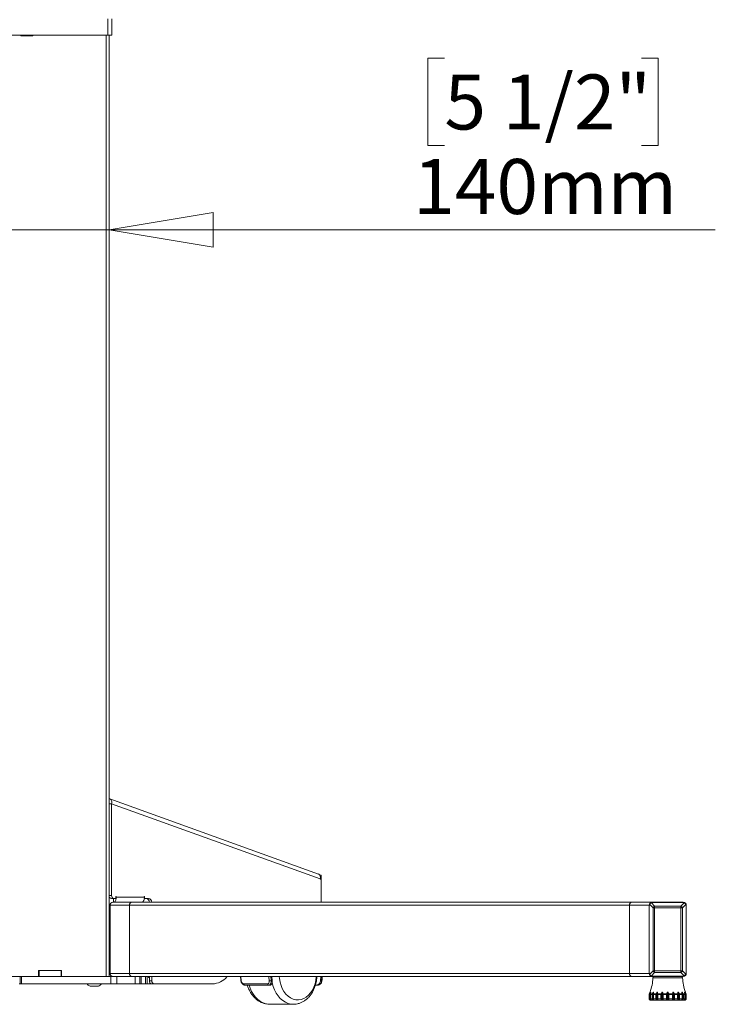
# Model space of a CAD drawing. Units: millimetres. Extents: x 5 to 292, y 5 to 205.
# Drawn here: x 78 to 101, y 141 to 174 of the extents above; entities that cross this region are included whole.
import ezdxf

# ---------------------------------------------------------------- set-up
doc = ezdxf.new("R2010")
doc.units = ezdxf.units.MM
doc.styles.add('SLDTEXTSTYLE0', font='TXT', dxfattribs={"width": 0.75})
doc.dimstyles.new('SLDDIMSTYLE1', dxfattribs={"dimtxt": 1.852083, "dimasz": 3.5, "dimexe": 0, "dimexo": 0.0625, "dimgap": 0.463021, "dimtad": 1, "dimdec": 0, "dimlfac": 20, "dimrnd": 1e-09, "dimzin": 12, "dimdsep": 46, "dimtxsty": 'SLDTEXTSTYLE0', "dimblk1": 'CLOSED', "dimblk2": 'CLOSED', "dimsah": 1, "dimcen": 0.09, "dimadec": 0, "dimazin": 3, "dimtfac": 1, "dimtmove": 0, "dimatfit": 0, "dimldrblk": 'CLOSED', "dimfxl": 0, "dimfrac": 2, "dimtolj": 1, "dimtzin": 12, "dimarcsym": 0})

# ---------------------------------------------------------------- blocks, each defined once
blk = doc.blocks.new('_CLOSED')
at = {"color": 0, "linetype": 'ByBlock', "lineweight": -2}
for p, q in [((-1, 0.166667), (0, 0)), ((-1, 0.166667), (-1, -0.166667)), ((0, 0), (-1, -0.166667)), ((0, 0), (-1, 0))]:
    blk.add_line(p, q, dxfattribs=at)
blk = doc.blocks.new('_D_6')
at = {"color": 7, "linetype": 'Continuous', "lineweight": 18}
for p, q in [((92.029, 172.467), (91.465, 172.467)), ((91.465, 172.467), (91.465, 169.525)), ((98.662, 172.467), (99.225, 172.467)), ((99.225, 172.467), (99.225, 169.525)), ((91.465, 169.525), (92.029, 169.525)), ((99.225, 169.525), (98.662, 169.525)), ((73.735, 166.68), (67.005, 166.68)), ((73.735, 166.68), (80.735, 166.68)), ((80.735, 166.68), (101.153, 166.68))]:
    blk.add_line(p, q, dxfattribs=at)
at = {"color": 7, "linetype": 'Continuous', "lineweight": 18, "xscale": 3.5, "yscale": 3.5}
blk.add_blockref('_CLOSED', (73.735, 166.68, -20.675), dxfattribs=at)
at = {"color": 7, "linetype": 'Continuous', "lineweight": 18, "xscale": 3.5, "yscale": 3.5, "rotation": 180.0000000000006}
blk.add_blockref('_CLOSED', (80.735, 166.68, -20.675), dxfattribs=at)
at = {"color": 7, "linetype": 'Continuous', "lineweight": 18, "char_height": 1.8521, "attachment_point": 1, "style": 'SLDTEXTSTYLE0'}
for s, insert in [('5 1/2"', (92.029, 171.912)), ('140mm', (90.977, 169.067))]:
    blk.add_mtext(s, dxfattribs=dict(at, insert=insert))

msp = doc.modelspace()

# ---------------------------------------------------------------- linework, layer by layer
at = {"color": 7, "linetype": 'Continuous', "lineweight": 18}
for p, q in [((80.689, 173.233), (80.689, 173.783)), ((80.83, 173.233), (80.83, 173.783)), ((73.781, 173.233), (80.689, 173.233)), ((77.76, 173.211), (77.76, 173.233)), ((78.171, 173.211), (77.76, 173.211)), ((78.16, 173.233), (78.16, 173.211)), ((78.171, 173.233), (78.171, 173.211)), ((80.689, 173.233), (80.83, 173.233)), ((80.735, 173.233), (80.735, 141.533)), ((80.735, 147.352), (80.819, 147.352)), ((87.786, 144.983), (80.761, 147.517)), ((87.844, 144.819), (80.819, 147.352)), ((80.819, 144.258), (80.819, 147.352)), ((87.833, 144.94), (87.878, 144.94)), ((87.878, 144.94), (87.851, 144.804)), ((87.878, 144.94), (87.878, 144.033)), ((87.842, 144.807), (87.844, 144.819)), ((87.851, 144.804), (87.842, 144.807)), ((80.735, 144.258), (80.819, 144.258)), ((80.893, 144.158), (80.81, 144.158)), ((81.495, 144.033), (80.865, 144.033)), ((80.886, 144.158), (80.886, 144.033)), ((80.893, 144.158), (80.961, 144.158)), ((80.961, 144.221), (80.97, 144.221)), ((80.961, 144.158), (80.961, 144.221)), ((80.961, 144.208), (80.97, 144.208)), ((80.97, 144.221), (80.97, 144.208)), ((80.97, 144.208), (81.92, 144.208)), ((81.495, 144.033), (98.337, 144.033)), ((81.92, 144.221), (81.929, 144.221)), ((81.92, 144.208), (81.92, 144.221)), ((81.92, 144.158), (81.929, 144.158)), ((81.929, 144.221), (81.929, 144.158)), ((81.929, 144.158), (82.063, 144.158)), ((99.025, 144.033), (98.337, 144.033)), ((99.055, 143.848), (98.944, 143.96)), ((98.999, 144.015), (99.11, 143.904)), ((99.025, 144.033), (100.075, 144.033)), ((99.055, 144.028), (100.045, 144.028)), ((99.99, 143.904), (100.101, 144.015)), ((100.157, 143.96), (100.045, 143.848)), ((80.765, 143.933), (80.765, 141.633)), ((81.424, 143.933), (80.765, 143.933)), ((81.424, 143.933), (81.424, 141.633)), ((81.424, 143.933), (98.266, 143.933)), ((98.925, 143.933), (98.266, 143.933)), ((98.266, 143.933), (98.266, 141.633)), ((98.925, 141.633), (98.925, 143.933)), ((98.93, 141.663), (98.93, 143.903)), ((99.055, 141.719), (99.055, 143.848)), ((99.055, 143.848), (99.11, 143.848)), ((99.11, 143.904), (99.99, 143.904)), ((99.11, 143.904), (99.11, 143.848)), ((99.99, 143.848), (99.11, 143.848)), ((99.11, 143.848), (99.11, 141.719)), ((99.99, 143.904), (99.99, 143.848)), ((99.99, 141.719), (99.99, 143.848)), ((99.99, 143.848), (100.045, 143.848)), ((100.045, 143.848), (100.045, 141.719)), ((100.17, 143.903), (100.17, 141.663)), ((100.175, 143.933), (100.175, 141.633)), ((79.136, 141.738), (78.355, 141.738)), ((78.355, 141.738), (78.355, 141.533)), ((78.355, 141.733), (78.37, 141.733)), ((78.37, 141.733), (78.37, 141.533)), ((78.37, 141.733), (78.382, 141.733)), ((78.382, 141.733), (78.382, 141.533)), ((78.382, 141.733), (79.122, 141.733)), ((79.115, 141.738), (79.115, 141.733)), ((79.122, 141.733), (79.122, 141.533)), ((79.136, 141.738), (79.136, 141.533)), ((81.424, 141.633), (80.765, 141.633)), ((81.424, 141.633), (98.266, 141.633)), ((98.925, 141.633), (98.266, 141.633)), ((98.944, 141.607), (99.055, 141.719)), ((99.11, 141.663), (98.999, 141.552)), ((99.055, 141.719), (99.11, 141.719)), ((99.11, 141.719), (99.99, 141.719)), ((99.11, 141.719), (99.11, 141.663)), ((99.99, 141.663), (99.11, 141.663)), ((99.99, 141.719), (100.045, 141.719)), ((99.99, 141.719), (99.99, 141.663)), ((100.101, 141.552), (99.99, 141.663)), ((100.045, 141.719), (100.157, 141.607)), ((76.115, 141.533), (78.355, 141.533)), ((77.735, 141.283), (77.71, 141.283)), ((77.735, 141.283), (77.735, 141.533)), ((77.788, 141.283), (77.735, 141.283)), ((77.788, 141.533), (77.788, 141.283)), ((77.788, 141.283), (80.795, 141.283)), ((78.355, 141.533), (79.136, 141.533)), ((78.382, 141.533), (79.122, 141.533)), ((79.136, 141.533), (80.641, 141.533)), ((79.136, 141.533), (79.136, 141.533)), ((80.641, 141.533), (80.663, 141.533)), ((80.663, 141.533), (80.795, 141.533)), ((80.795, 141.283), (80.795, 141.533)), ((80.795, 141.533), (80.865, 141.533)), ((80.99, 141.283), (80.795, 141.283)), ((81.495, 141.533), (80.866, 141.533)), ((80.99, 141.533), (80.99, 141.283)), ((81.615, 141.283), (80.99, 141.283)), ((81.495, 141.533), (98.337, 141.533)), ((81.615, 141.283), (81.615, 141.533)), ((81.765, 141.283), (81.615, 141.283)), ((81.765, 141.533), (81.765, 141.283)), ((81.819, 141.283), (81.765, 141.283)), ((81.819, 141.533), (81.819, 141.283)), ((81.962, 141.283), (81.819, 141.283)), ((81.962, 141.283), (81.962, 141.533)), ((82.015, 141.283), (81.962, 141.283)), ((82.015, 141.533), (82.015, 141.283)), ((82.105, 141.283), (82.015, 141.283)), ((82.091, 141.493), (82.06, 141.493)), ((82.06, 141.493), (82.06, 141.493)), ((82.091, 141.533), (82.091, 141.383)), ((82.091, 141.383), (82.175, 141.383)), ((82.166, 141.283), (82.105, 141.283)), ((82.249, 141.283), (82.166, 141.283)), ((82.175, 141.533), (82.175, 141.383)), ((84.22, 141.283), (82.249, 141.283)), ((84.698, 141.517), (84.712, 141.533)), ((85.172, 141.385), (85.172, 141.385)), ((86.192, 141.391), (86.226, 141.391)), ((86.214, 141.533), (86.226, 141.391)), ((87.854, 141.391), (87.866, 141.533)), ((87.854, 141.391), (87.888, 141.391)), ((99.025, 141.533), (98.337, 141.533)), ((100.075, 141.533), (99.025, 141.533)), ((100.045, 141.538), (99.055, 141.538)), ((80.197, 141.208), (80.098, 141.208)), ((80.197, 141.208), (80.373, 141.208)), ((85.268, 141.278), (86.072, 141.278)), ((86.107, 141.241), (85.304, 141.241)), ((86.153, 141.241), (86.107, 141.241)), ((87.684, 141.241), (87.726, 141.241)), ((87.772, 141.241), (87.726, 141.241)), ((98.93, 140.943), (98.948, 140.987)), ((98.972, 140.987), (98.95, 140.943)), ((98.971, 140.943), (98.982, 140.987)), ((99.052, 140.987), (99.028, 140.943)), ((99.052, 140.742), (99.052, 140.987)), ((99.069, 140.943), (99.073, 140.987)), ((99.182, 140.987), (99.157, 140.943)), ((99.182, 140.742), (99.182, 140.987)), ((99.214, 140.943), (99.21, 140.987)), ((99.21, 140.742), (99.21, 140.987)), ((99.347, 140.987), (99.325, 140.943)), ((99.347, 140.742), (99.347, 140.987)), ((99.392, 140.943), (99.381, 140.987)), ((99.381, 140.742), (99.381, 140.987)), ((99.533, 140.987), (99.515, 140.943)), ((99.533, 140.742), (99.533, 140.987)), ((99.568, 140.742), (99.568, 140.987)), ((99.585, 140.943), (99.568, 140.987)), ((99.72, 140.987), (99.708, 140.943)), ((99.72, 140.742), (99.72, 140.987)), ((99.775, 140.943), (99.753, 140.987)), ((99.753, 140.742), (99.753, 140.987)), ((99.89, 140.987), (99.886, 140.943)), ((99.89, 140.742), (99.89, 140.987)), ((99.943, 140.943), (99.919, 140.987)), ((99.919, 140.742), (99.919, 140.987)), ((100.027, 140.987), (100.031, 140.943)), ((100.072, 140.943), (100.048, 140.987)), ((100.048, 140.742), (100.048, 140.987)), ((100.118, 140.987), (100.129, 140.943)), ((100.151, 140.943), (100.129, 140.987)), ((100.153, 140.987), (100.17, 140.943)), ((98.945, 140.923), (98.926, 140.923)), ((98.926, 140.783), (98.926, 140.923)), ((98.926, 140.783), (98.945, 140.783)), ((98.93, 140.943), (98.95, 140.943)), ((98.945, 140.783), (98.945, 140.923)), ((99.023, 140.923), (98.969, 140.923)), ((98.969, 140.783), (98.969, 140.923)), ((98.969, 140.783), (99.023, 140.783)), ((98.971, 140.943), (99.028, 140.943)), ((99.55, 140.733), (98.975, 140.733)), ((99.023, 140.783), (99.023, 140.923)), ((99.152, 140.923), (99.068, 140.923)), ((99.068, 140.783), (99.068, 140.923)), ((99.068, 140.783), (99.152, 140.783)), ((99.069, 140.943), (99.157, 140.943)), ((99.152, 140.783), (99.152, 140.923)), ((99.214, 140.943), (99.325, 140.943)), ((99.321, 140.923), (99.215, 140.923)), ((99.215, 140.783), (99.215, 140.923)), ((99.215, 140.783), (99.321, 140.783)), ((99.321, 140.783), (99.321, 140.923)), ((99.392, 140.943), (99.515, 140.943)), ((99.511, 140.923), (99.394, 140.923)), ((99.394, 140.783), (99.394, 140.923)), ((99.394, 140.783), (99.511, 140.783)), ((99.511, 140.783), (99.511, 140.923)), ((100.125, 140.733), (99.55, 140.733)), ((99.585, 140.943), (99.708, 140.943)), ((99.589, 140.783), (99.589, 140.923)), ((99.706, 140.923), (99.589, 140.923)), ((99.589, 140.783), (99.706, 140.783)), ((99.706, 140.783), (99.706, 140.923)), ((99.775, 140.943), (99.886, 140.943)), ((99.78, 140.783), (99.78, 140.923)), ((99.885, 140.923), (99.78, 140.923)), ((99.78, 140.783), (99.885, 140.783)), ((99.885, 140.783), (99.885, 140.923)), ((99.943, 140.943), (100.031, 140.943)), ((99.948, 140.783), (99.948, 140.923)), ((100.032, 140.923), (99.948, 140.923)), ((99.948, 140.783), (100.032, 140.783)), ((100.027, 140.742), (100.027, 140.74)), ((100.032, 140.783), (100.032, 140.923)), ((100.072, 140.943), (100.129, 140.943)), ((100.078, 140.783), (100.078, 140.923)), ((100.131, 140.923), (100.078, 140.923)), ((100.078, 140.783), (100.131, 140.783)), ((100.131, 140.783), (100.131, 140.923)), ((100.151, 140.943), (100.17, 140.943)), ((100.155, 140.783), (100.155, 140.923)), ((100.174, 140.923), (100.155, 140.923)), ((100.155, 140.783), (100.174, 140.783)), ((100.174, 140.783), (100.174, 140.923)), ((86.14, 140.596), (86.936, 140.596))]:
    msp.add_line(p, q, dxfattribs=at)
at = {"color": 8, "linetype": 'Continuous', "lineweight": 18}
for p, q in [((80.641, 173.233), (80.641, 141.533)), ((82.06, 141.493), (82.06, 141.533)), ((82.105, 141.326), (82.105, 141.283)), ((86.181, 141.533), (86.192, 141.391)), ((87.888, 141.391), (87.899, 141.533)), ((100.051, 141.485), (99.049, 141.485)), ((98.972, 140.943), (98.972, 140.987)), ((100.129, 140.943), (100.129, 140.987)), ((98.972, 140.742), (98.972, 140.764)), ((100.129, 140.742), (100.129, 140.764))]:
    msp.add_line(p, q, dxfattribs=at)
at = {"color": 8, "linetype": 'Continuous', "lineweight": 18, "flags": 128}
for points in [[(85.173, 141.533), (85.173, 141.532), (85.185, 141.383)], [(86.122, 141.383), (86.11, 141.532), (86.11, 141.533)], [(86.932, 140.596), (86.862, 140.601), (86.766, 140.623), (86.672, 140.662), (86.583, 140.717), (86.501, 140.788), (86.426, 140.874), (86.36, 140.971), (86.305, 141.08), (86.26, 141.198), (86.228, 141.322), (86.222, 141.356)], [(86.467, 141.533), (86.472, 141.461), (86.492, 141.342), (86.525, 141.227), (86.569, 141.121), (86.625, 141.024), (86.69, 140.939), (86.764, 140.868), (86.845, 140.812), (86.931, 140.772), (87.021, 140.75), (87.112, 140.745), (87.202, 140.759), (87.29, 140.79), (87.374, 140.838), (87.451, 140.901), (87.521, 140.98), (87.582, 141.071), (87.632, 141.173), (87.671, 141.284), (87.697, 141.401), (87.71, 141.522), (87.711, 141.533)], [(85.452, 141.241), (85.485, 141.138), (85.535, 141.025), (85.596, 140.921), (85.667, 140.829), (85.745, 140.751), (85.831, 140.688), (85.923, 140.64), (86.018, 140.61), (86.116, 140.596), (86.14, 140.596)]]:
    msp.add_lwpolyline(points, dxfattribs=at)
at = {"color": 7, "linetype": 'Continuous', "lineweight": 18}
for centre, radius, start, end in [((87.71, 144.864), 0.142, 341.3543, 57.311), ((80.825, 144.247), 0.0901, 172.8581, 260.3682), ((80.865, 143.933), 0.1, 90, 180), ((80.908, 144.247), 0.0901, 172.8585, 260.3678), ((81.513, 143.946), 0.0893, 101.4216, 188.0494), ((81.96, 144.03), 0.13, 1.4851, 81.1557), ((82.044, 144.03), 0.13, 1.4851, 81.1557), ((98.355, 143.946), 0.0893, 101.4219, 188.0493), ((99.025, 143.933), 0.1, 90, 180), ((99.055, 143.903), 0.125, 153.2875, 180), ((99.055, 143.903), 0.125, 90, 116.7125), ((100.045, 143.903), 0.125, 63.2875, 90), ((100.075, 143.933), 0.1, 0, 90), ((100.045, 143.903), 0.125, 360, 26.7125), ((99.24, 143.719), 0.226, 124.9858, 145.0147), ((99.861, 143.719), 0.226, 34.9881, 55.0129), ((80.865, 141.633), 0.1, 180, 270), ((81.513, 141.621), 0.0893, 171.9507, 258.5782), ((98.355, 141.621), 0.0893, 171.9507, 258.5779), ((99.025, 141.633), 0.1, 180, 270), ((99.055, 141.663), 0.125, 180, 206.7125), ((99.24, 141.848), 0.226, 214.9852, 235.0145), ((99.861, 141.848), 0.226, 304.9868, 325.012), ((100.075, 141.633), 0.1, 270, 0), ((100.045, 141.663), 0.125, 333.2875, 0), ((82.181, 141.372), 0.0901, 172.8586, 260.3676), ((82.264, 141.372), 0.0901, 172.8581, 260.3681), ((84.201, 141.926), 0.643, 271.6668, 320.5292), ((86.113, 141.753), 0.371, 271.3052, 282.225), ((97.548, 141.533), 1.503, 339.4697, 358.1544), ((99.055, 141.663), 0.125, 243.2875, 270), ((99.099, 141.483), 0.05, 90, 178.1544), ((100.001, 141.483), 0.05, 1.8456, 90), ((100.045, 141.663), 0.125, 270, 296.7125), ((101.553, 141.533), 1.502, 181.8456, 200.525), ((85.309, 141.282), 0.0411, 184.8267, 262.9545), ((86.113, 141.282), 0.0411, 184.8268, 262.9532), ((98.975, 140.783), 0.05, 245.6666, 270), ((100.125, 140.783), 0.05, 270, 294.3479)]:
    msp.add_arc(centre, radius, start, end, dxfattribs=at)
at = {"color": 8, "linetype": 'Continuous', "lineweight": 18}
for centre, radius, start, end in [((85.181, 141.401), 0.0192, 241.4666, 281.3014), ((87.887, 141.365), 0.0264, 49.817, 88.0877)]:
    msp.add_arc(centre, radius, start, end, dxfattribs=at)
at = {"color": 7, "linetype": 'Continuous', "lineweight": 18}
for points, knots in [([(80.819, 147.352), (80.822, 147.374), (80.827, 147.419), (80.811, 147.475), (80.78, 147.514), (80.75, 147.519), (80.735, 147.521)], [0, 0, 0, 0, 0.2499989, 0.5000003, 0.7499997, 1, 1, 1, 1]), ([(80.886, 144.033), (80.898, 144.036), (80.92, 144.04), (80.949, 144.073), (80.967, 144.119), (80.973, 144.167), (80.971, 144.198), (80.97, 144.208)], [0, 0, 0, 0, 0.231005, 0.448611, 0.666214, 0.883816, 1, 1, 1, 1]), ([(81.92, 144.208), (81.921, 144.187), (81.923, 144.146), (81.909, 144.093), (81.885, 144.054), (81.859, 144.036), (81.842, 144.034), (81.836, 144.033)], [0, 0, 0, 0, 0.231005, 0.448609, 0.666213, 0.883815, 1, 1, 1, 1]), ([(98.944, 143.96), (98.949, 143.968), (98.959, 143.986), (98.98, 144.005), (98.994, 144.012), (98.999, 144.015)], [0, 0, 0, 0, 0.391528, 0.783453, 1, 1, 1, 1]), ([(100.101, 144.015), (100.11, 144.01), (100.128, 143.999), (100.146, 143.978), (100.154, 143.964), (100.157, 143.96)], [0, 0, 0, 0, 0.391537, 0.783456, 1, 1, 1, 1]), ([(80, 141.283), (80.003, 141.275), (80.012, 141.252), (80.051, 141.228), (80.082, 141.215), (80.098, 141.208)], [0, 0, 0, 0, 0.203269, 0.584766, 1, 1, 1, 1]), ([(80.373, 141.208), (80.393, 141.217), (80.432, 141.233), (80.468, 141.263), (80.474, 141.283), (80.474, 141.283)], [0, 0, 0, 0, 0.517798, 0.985757, 1, 1, 1, 1]), ([(85.162, 141.533), (85.162, 141.518), (85.162, 141.468), (85.168, 141.418), (85.172, 141.385)], [0, 0, 0, 0, 0.316289, 1, 1, 1, 1]), ([(85.173, 141.385), (85.175, 141.375), (85.178, 141.348), (85.197, 141.308), (85.226, 141.271), (85.261, 141.249), (85.289, 141.239), (85.303, 141.241), (85.304, 141.242)], [0, 0, 0, 0, 0.136539, 0.357969, 0.585565, 0.787183, 0.974962, 1, 1, 1, 1]), ([(85.185, 141.383), (85.187, 141.37), (85.192, 141.346), (85.21, 141.313), (85.233, 141.29), (85.253, 141.279), (85.265, 141.279), (85.268, 141.278)], [0, 0, 0, 0, 0.231008, 0.462141, 0.688873, 0.901923, 1, 1, 1, 1]), ([(86.072, 141.278), (86.078, 141.279), (86.092, 141.281), (86.108, 141.298), (86.119, 141.322), (86.124, 141.351), (86.123, 141.373), (86.122, 141.383)], [0, 0, 0, 0, 0.1971034, 0.3939704, 0.5973653, 0.8143524, 1, 1, 1, 1]), ([(86.192, 141.391), (86.192, 141.374), (86.193, 141.34), (86.18, 141.295), (86.159, 141.261), (86.133, 141.243), (86.114, 141.242), (86.107, 141.241)], [0, 0, 0, 0, 0.216731, 0.433445, 0.650305, 0.865458, 1, 1, 1, 1]), ([(86.226, 141.391), (86.227, 141.374), (86.23, 141.339), (86.22, 141.294), (86.201, 141.26), (86.177, 141.243), (86.16, 141.241), (86.153, 141.241)], [0, 0, 0, 0, 0.2195183, 0.4389367, 0.6601711, 0.8769395, 1, 1, 1, 1]), ([(86.931, 140.598), (86.948, 140.597), (87, 140.596), (87.084, 140.611), (87.182, 140.641), (87.276, 140.686), (87.364, 140.745), (87.445, 140.817), (87.519, 140.902), (87.583, 140.998), (87.637, 141.103), (87.68, 141.217), (87.711, 141.337), (87.728, 141.443), (87.73, 141.509), (87.731, 141.533)], [0, 0, 0, 0, 0.041012, 0.120527, 0.19989, 0.279637, 0.360217, 0.441919, 0.524827, 0.608828, 0.693676, 0.779091, 0.864837, 0.950754, 1, 1, 1, 1]), ([(87.726, 141.241), (87.737, 141.242), (87.76, 141.246), (87.795, 141.27), (87.825, 141.306), (87.846, 141.349), (87.852, 141.378), (87.854, 141.391)], [0, 0, 0, 0, 0.204946, 0.409696, 0.619789, 0.838282, 1, 1, 1, 1]), ([(87.772, 141.241), (87.783, 141.243), (87.806, 141.246), (87.839, 141.271), (87.866, 141.309), (87.883, 141.351), (87.887, 141.379), (87.888, 141.391)], [0, 0, 0, 0, 0.211525, 0.422988, 0.636114, 0.851908, 1, 1, 1, 1]), ([(87.772, 141.241), (87.772, 141.241), (87.785, 141.239), (87.81, 141.247), (87.844, 141.266), (87.873, 141.298), (87.895, 141.339), (87.901, 141.37), (87.904, 141.385)], [0, 0, 0, 0, 0.005777, 0.190598, 0.378974, 0.58251, 0.798948, 1, 1, 1, 1]), ([(87.904, 141.385), (87.907, 141.409), (87.913, 141.458), (87.914, 141.508), (87.914, 141.533)], [0, 0, 0, 0, 0.4904597, 1, 1, 1, 1]), ([(98.999, 141.552), (98.99, 141.557), (98.972, 141.568), (98.954, 141.588), (98.946, 141.602), (98.944, 141.607)], [0, 0, 0, 0, 0.391541, 0.783462, 1, 1, 1, 1]), ([(100.157, 141.607), (100.152, 141.598), (100.141, 141.581), (100.12, 141.562), (100.106, 141.554), (100.101, 141.552)], [0, 0, 0, 0, 0.3915329, 0.7834541, 1, 1, 1, 1]), ([(85.392, 141.241), (85.395, 141.23), (85.408, 141.179), (85.444, 141.093), (85.5, 140.985), (85.569, 140.887), (85.647, 140.801), (85.734, 140.728), (85.828, 140.67), (85.928, 140.628), (86.03, 140.604), (86.102, 140.594), (86.139, 140.596), (86.142, 140.596)], [0, 0, 0, 0, 0.028913, 0.138434, 0.248166, 0.357859, 0.467113, 0.575408, 0.682227, 0.787238, 0.890409, 0.992031, 1, 1, 1, 1]), ([(98.948, 140.987), (98.949, 140.991), (98.951, 140.996), (98.953, 141.003), (98.954, 141.006), (98.955, 141.007), (98.955, 141.007), (98.954, 141.005), (98.954, 141.004), (98.953, 141.003), (98.953, 141.003)], [0, 0, 0, 0, 0.356463, 0.496016, 0.63678, 0.716809, 0.797231, 0.871666, 0.998435, 1, 1, 1, 1]), ([(98.982, 140.987), (98.983, 140.991), (98.985, 140.996), (98.985, 141.003), (98.985, 141.006), (98.984, 141.007), (98.983, 141.007), (98.982, 141.005), (98.979, 141.002), (98.976, 140.995), (98.973, 140.99), (98.972, 140.987)], [0, 0, 0, 0, 0.237646, 0.330605, 0.424335, 0.477661, 0.531301, 0.580874, 0.665362, 0.830394, 1, 1, 1, 1]), ([(99.073, 140.987), (99.073, 140.991), (99.074, 140.996), (99.072, 141.003), (99.071, 141.006), (99.069, 141.007), (99.067, 141.007), (99.065, 141.005), (99.061, 141.002), (99.057, 140.995), (99.054, 140.99), (99.052, 140.987)], [0, 0, 0, 0, 0.237689, 0.330616, 0.424344, 0.477668, 0.531286, 0.580883, 0.665369, 0.830394, 1, 1, 1, 1]), ([(99.21, 140.987), (99.21, 140.991), (99.209, 140.996), (99.206, 141.003), (99.204, 141.006), (99.201, 141.007), (99.199, 141.007), (99.196, 141.005), (99.191, 141.002), (99.186, 140.995), (99.183, 140.99), (99.182, 140.987)], [0, 0, 0, 0, 0.237682, 0.330622, 0.424331, 0.477673, 0.531282, 0.580874, 0.665368, 0.830377, 1, 1, 1, 1]), ([(99.381, 140.987), (99.38, 140.991), (99.378, 140.996), (99.374, 141.003), (99.371, 141.006), (99.367, 141.007), (99.365, 141.007), (99.361, 141.005), (99.356, 141.002), (99.351, 140.995), (99.349, 140.99), (99.347, 140.987)], [0, 0, 0, 0, 0.237642, 0.330599, 0.424345, 0.477666, 0.531297, 0.580883, 0.665362, 0.830389, 1, 1, 1, 1]), ([(99.568, 140.987), (99.566, 140.991), (99.564, 140.996), (99.559, 141.003), (99.555, 141.006), (99.552, 141.007), (99.548, 141.007), (99.545, 141.005), (99.54, 141.002), (99.536, 140.995), (99.534, 140.99), (99.533, 140.987)], [0, 0, 0, 0, 0.237552, 0.330553, 0.424355, 0.47769, 0.531285, 0.580889, 0.66537, 0.830401, 1, 1, 1, 1]), ([(99.753, 140.987), (99.751, 140.991), (99.748, 140.996), (99.743, 141.003), (99.739, 141.006), (99.735, 141.007), (99.732, 141.007), (99.729, 141.005), (99.725, 141.002), (99.722, 140.995), (99.72, 140.99), (99.72, 140.987)], [0, 0, 0, 0, 0.237647, 0.330605, 0.424333, 0.477658, 0.531297, 0.580869, 0.665367, 0.830386, 1, 1, 1, 1]), ([(99.919, 140.987), (99.916, 140.991), (99.913, 140.996), (99.908, 141.003), (99.904, 141.006), (99.901, 141.007), (99.899, 141.007), (99.896, 141.005), (99.893, 141.002), (99.891, 140.995), (99.89, 140.99), (99.89, 140.987)], [0, 0, 0, 0, 0.2376864, 0.3306113, 0.4243386, 0.4776617, 0.5312796, 0.5808917, 0.6653606, 0.8303834, 1, 1, 1, 1]), ([(100.048, 140.987), (100.046, 140.991), (100.043, 140.996), (100.038, 141.003), (100.035, 141.006), (100.033, 141.007), (100.031, 141.007), (100.029, 141.005), (100.028, 141.002), (100.027, 140.995), (100.027, 140.99), (100.027, 140.987)], [0, 0, 0, 0, 0.2376823, 0.330631, 0.4243272, 0.4776687, 0.5312778, 0.5808705, 0.665364, 0.8303895, 1, 1, 1, 1]), ([(100.129, 140.987), (100.127, 140.991), (100.124, 140.996), (100.12, 141.003), (100.118, 141.006), (100.117, 141.007), (100.116, 141.007), (100.115, 141.005), (100.115, 141.002), (100.116, 140.995), (100.117, 140.99), (100.118, 140.987)], [0, 0, 0, 0, 0.237651, 0.330595, 0.424342, 0.477663, 0.531294, 0.580881, 0.665361, 0.830388, 1, 1, 1, 1]), ([(100.147, 141.003), (100.147, 141.004), (100.146, 141.006), (100.146, 141.007), (100.146, 141.007), (100.146, 141.005), (100.147, 141.002), (100.15, 140.995), (100.152, 140.99), (100.153, 140.987)], [0, 0, 0, 0, 0.135669, 0.215751, 0.296261, 0.370705, 0.497552, 0.745366, 1, 1, 1, 1]), ([(98.926, 140.923), (98.927, 140.928), (98.927, 140.934), (98.929, 140.941), (98.93, 140.943)], [0, 0, 0, 0, 0.6465143, 1, 1, 1, 1]), ([(98.948, 140.742), (98.943, 140.745), (98.936, 140.751), (98.929, 140.765), (98.926, 140.776), (98.926, 140.782), (98.926, 140.783)], [0, 0, 0, 0, 0.372868, 0.660598, 0.950225, 1, 1, 1, 1]), ([(98.95, 140.943), (98.948, 140.939), (98.945, 140.932), (98.945, 140.925), (98.945, 140.923)], [0, 0, 0, 0, 0.647027, 1, 1, 1, 1]), ([(98.945, 140.783), (98.945, 140.779), (98.946, 140.77), (98.954, 140.756), (98.963, 140.747), (98.969, 140.743), (98.972, 140.742)], [0, 0, 0, 0, 0.255326, 0.509913, 0.850629, 1, 1, 1, 1]), ([(98.948, 140.742), (98.949, 140.741), (98.952, 140.739), (98.955, 140.738), (98.955, 140.738), (98.953, 140.739), (98.95, 140.74), (98.948, 140.742), (98.948, 140.742)], [0, 0, 0, 0, 0.190062, 0.380638, 0.56858, 0.757251, 0.945381, 1, 1, 1, 1]), ([(98.969, 140.923), (98.969, 140.928), (98.969, 140.934), (98.971, 140.941), (98.971, 140.943)], [0, 0, 0, 0, 0.646526, 1, 1, 1, 1]), ([(98.982, 140.742), (98.98, 140.745), (98.975, 140.751), (98.97, 140.765), (98.969, 140.776), (98.969, 140.782), (98.969, 140.783)], [0, 0, 0, 0, 0.372927, 0.660636, 0.950254, 1, 1, 1, 1]), ([(98.972, 140.742), (98.974, 140.741), (98.978, 140.739), (98.982, 140.738), (98.985, 140.738), (98.985, 140.739), (98.984, 140.74), (98.983, 140.742), (98.982, 140.742)], [0, 0, 0, 0, 0.190118, 0.380709, 0.568648, 0.757355, 0.945467, 1, 1, 1, 1]), ([(99.028, 140.943), (99.026, 140.939), (99.023, 140.932), (99.023, 140.925), (99.023, 140.923)], [0, 0, 0, 0, 0.647014, 1, 1, 1, 1]), ([(99.023, 140.783), (99.023, 140.779), (99.024, 140.77), (99.032, 140.756), (99.042, 140.747), (99.05, 140.743), (99.052, 140.742)], [0, 0, 0, 0, 0.255322, 0.509913, 0.850636, 1, 1, 1, 1]), ([(99.052, 140.742), (99.055, 140.741), (99.059, 140.739), (99.066, 140.738), (99.07, 140.738), (99.073, 140.739), (99.073, 140.74), (99.073, 140.742), (99.073, 140.742)], [0, 0, 0, 0, 0.190159, 0.380724, 0.568676, 0.757365, 0.945488, 1, 1, 1, 1]), ([(99.068, 140.923), (99.068, 140.928), (99.068, 140.934), (99.069, 140.941), (99.069, 140.943)], [0, 0, 0, 0, 0.646513, 1, 1, 1, 1]), ([(99.073, 140.742), (99.072, 140.745), (99.07, 140.751), (99.069, 140.765), (99.068, 140.776), (99.068, 140.782), (99.068, 140.783)], [0, 0, 0, 0, 0.372925, 0.660648, 0.950264, 1, 1, 1, 1]), ([(99.157, 140.943), (99.156, 140.939), (99.153, 140.932), (99.152, 140.925), (99.152, 140.923)], [0, 0, 0, 0, 0.647008, 1, 1, 1, 1]), ([(99.152, 140.783), (99.153, 140.779), (99.154, 140.77), (99.162, 140.756), (99.172, 140.747), (99.179, 140.743), (99.182, 140.742)], [0, 0, 0, 0, 0.255331, 0.50991, 0.850635, 1, 1, 1, 1]), ([(99.182, 140.742), (99.184, 140.741), (99.189, 140.739), (99.196, 140.738), (99.203, 140.738), (99.207, 140.739), (99.21, 140.74), (99.21, 140.742), (99.21, 140.742)], [0, 0, 0, 0, 0.190153, 0.380748, 0.568682, 0.757378, 0.945464, 1, 1, 1, 1]), ([(99.21, 140.742), (99.211, 140.745), (99.213, 140.751), (99.214, 140.765), (99.215, 140.776), (99.215, 140.782), (99.215, 140.783)], [0, 0, 0, 0, 0.372929, 0.660639, 0.950264, 1, 1, 1, 1]), ([(99.215, 140.923), (99.215, 140.928), (99.215, 140.934), (99.214, 140.941), (99.214, 140.943)], [0, 0, 0, 0, 0.6465084, 1, 1, 1, 1]), ([(99.325, 140.943), (99.324, 140.939), (99.321, 140.932), (99.321, 140.925), (99.321, 140.923)], [0, 0, 0, 0, 0.647011, 1, 1, 1, 1]), ([(99.321, 140.783), (99.321, 140.779), (99.322, 140.77), (99.329, 140.756), (99.338, 140.747), (99.345, 140.743), (99.347, 140.742)], [0, 0, 0, 0, 0.255328, 0.509911, 0.850639, 1, 1, 1, 1]), ([(99.347, 140.742), (99.349, 140.741), (99.354, 140.739), (99.362, 140.738), (99.369, 140.738), (99.375, 140.739), (99.379, 140.74), (99.38, 140.742), (99.381, 140.742)], [0, 0, 0, 0, 0.190127, 0.380708, 0.568638, 0.757319, 0.945444, 1, 1, 1, 1]), ([(99.381, 140.742), (99.383, 140.745), (99.388, 140.751), (99.393, 140.765), (99.394, 140.776), (99.394, 140.782), (99.394, 140.783)], [0, 0, 0, 0, 0.372911, 0.660638, 0.950253, 1, 1, 1, 1]), ([(99.394, 140.923), (99.394, 140.928), (99.394, 140.934), (99.392, 140.941), (99.392, 140.943)], [0, 0, 0, 0, 0.646509, 1, 1, 1, 1]), ([(99.515, 140.943), (99.514, 140.939), (99.512, 140.932), (99.511, 140.925), (99.511, 140.923)], [0, 0, 0, 0, 0.6470303, 1, 1, 1, 1]), ([(99.511, 140.783), (99.512, 140.779), (99.512, 140.77), (99.518, 140.756), (99.525, 140.747), (99.531, 140.743), (99.533, 140.742)], [0, 0, 0, 0, 0.25533, 0.509917, 0.850632, 1, 1, 1, 1]), ([(99.533, 140.742), (99.534, 140.741), (99.538, 140.739), (99.545, 140.738), (99.553, 140.738), (99.56, 140.739), (99.565, 140.74), (99.567, 140.742), (99.568, 140.742)], [0, 0, 0, 0, 0.190045, 0.380637, 0.568581, 0.757246, 0.94538, 1, 1, 1, 1]), ([(99.568, 140.742), (99.572, 140.745), (99.579, 140.751), (99.587, 140.765), (99.589, 140.776), (99.589, 140.782), (99.589, 140.783)], [0, 0, 0, 0, 0.372882, 0.660599, 0.950225, 1, 1, 1, 1]), ([(99.589, 140.923), (99.589, 140.928), (99.588, 140.934), (99.586, 140.941), (99.585, 140.943)], [0, 0, 0, 0, 0.6465143, 1, 1, 1, 1]), ([(99.708, 140.943), (99.708, 140.939), (99.706, 140.932), (99.706, 140.925), (99.706, 140.923)], [0, 0, 0, 0, 0.647023, 1, 1, 1, 1]), ([(99.706, 140.783), (99.706, 140.779), (99.707, 140.77), (99.71, 140.756), (99.715, 140.747), (99.719, 140.743), (99.72, 140.742)], [0, 0, 0, 0, 0.255333, 0.509911, 0.850649, 1, 1, 1, 1]), ([(99.72, 140.742), (99.721, 140.741), (99.723, 140.739), (99.73, 140.738), (99.737, 140.738), (99.744, 140.739), (99.75, 140.74), (99.753, 140.742), (99.753, 140.742)], [0, 0, 0, 0, 0.19014, 0.380725, 0.568645, 0.757348, 0.945454, 1, 1, 1, 1]), ([(99.753, 140.742), (99.758, 140.745), (99.768, 140.751), (99.777, 140.765), (99.78, 140.776), (99.78, 140.782), (99.78, 140.783)], [0, 0, 0, 0, 0.3729209, 0.6606322, 0.9502538, 1, 1, 1, 1]), ([(99.78, 140.923), (99.779, 140.928), (99.779, 140.934), (99.776, 140.941), (99.775, 140.943)], [0, 0, 0, 0, 0.646515, 1, 1, 1, 1]), ([(99.886, 140.943), (99.886, 140.939), (99.886, 140.932), (99.885, 140.925), (99.885, 140.923)], [0, 0, 0, 0, 0.647014, 1, 1, 1, 1]), ([(99.885, 140.783), (99.886, 140.779), (99.886, 140.77), (99.887, 140.756), (99.889, 140.747), (99.89, 140.743), (99.89, 140.742)], [0, 0, 0, 0, 0.255326, 0.509906, 0.850634, 1, 1, 1, 1]), ([(99.89, 140.742), (99.891, 140.741), (99.892, 140.739), (99.896, 140.738), (99.902, 140.738), (99.909, 140.739), (99.915, 140.74), (99.918, 140.742), (99.919, 140.742)], [0, 0, 0, 0, 0.190156, 0.380747, 0.568673, 0.757371, 0.945489, 1, 1, 1, 1]), ([(99.919, 140.742), (99.924, 140.745), (99.935, 140.751), (99.945, 140.765), (99.948, 140.776), (99.948, 140.782), (99.948, 140.783)], [0, 0, 0, 0, 0.372922, 0.660649, 0.950263, 1, 1, 1, 1]), ([(99.948, 140.923), (99.948, 140.928), (99.947, 140.934), (99.944, 140.941), (99.943, 140.943)], [0, 0, 0, 0, 0.6465159, 1, 1, 1, 1]), ([(100.032, 140.783), (100.032, 140.779), (100.032, 140.77), (100.031, 140.756), (100.029, 140.747), (100.028, 140.743), (100.027, 140.742)], [0, 0, 0, 0, 0.255331, 0.50991, 0.850635, 1, 1, 1, 1]), ([(100.027, 140.739), (100.028, 140.739), (100.029, 140.738), (100.033, 140.738), (100.039, 140.739), (100.045, 140.74), (100.047, 140.742), (100.048, 140.742)], [0, 0, 0, 0, 0.235349, 0.467375, 0.700407, 0.932658, 1, 1, 1, 1]), ([(100.031, 140.943), (100.031, 140.939), (100.032, 140.932), (100.032, 140.925), (100.032, 140.923)], [0, 0, 0, 0, 0.6470211, 1, 1, 1, 1]), ([(100.048, 140.742), (100.054, 140.745), (100.064, 140.751), (100.074, 140.765), (100.077, 140.776), (100.078, 140.782), (100.078, 140.783)], [0, 0, 0, 0, 0.3729293, 0.6606393, 0.950264, 1, 1, 1, 1]), ([(100.078, 140.923), (100.077, 140.928), (100.077, 140.934), (100.073, 140.941), (100.072, 140.943)], [0, 0, 0, 0, 0.6465115, 1, 1, 1, 1]), ([(100.118, 140.742), (100.117, 140.741), (100.115, 140.739), (100.115, 140.738), (100.117, 140.738), (100.121, 140.739), (100.126, 140.74), (100.128, 140.742), (100.129, 140.742)], [0, 0, 0, 0, 0.190128, 0.380711, 0.568642, 0.757324, 0.945427, 1, 1, 1, 1]), ([(100.131, 140.783), (100.131, 140.779), (100.131, 140.77), (100.127, 140.756), (100.122, 140.747), (100.119, 140.743), (100.118, 140.742)], [0, 0, 0, 0, 0.255328, 0.509911, 0.850639, 1, 1, 1, 1]), ([(100.129, 140.943), (100.13, 140.939), (100.131, 140.932), (100.131, 140.925), (100.131, 140.923)], [0, 0, 0, 0, 0.647011, 1, 1, 1, 1]), ([(100.129, 140.742), (100.134, 140.745), (100.143, 140.751), (100.152, 140.765), (100.155, 140.776), (100.155, 140.782), (100.155, 140.783)], [0, 0, 0, 0, 0.372913, 0.660633, 0.950253, 1, 1, 1, 1]), ([(100.153, 140.742), (100.151, 140.741), (100.148, 140.739), (100.146, 140.738), (100.146, 140.738), (100.146, 140.738)], [0, 0, 0, 0, 0.380342, 0.761778, 1, 1, 1, 1]), ([(100.146, 140.738), (100.146, 140.738), (100.147, 140.739), (100.15, 140.74), (100.152, 140.742), (100.153, 140.742)], [0, 0, 0, 0, 0.431886, 0.872174, 1, 1, 1, 1]), ([(100.155, 140.923), (100.155, 140.928), (100.154, 140.934), (100.152, 140.941), (100.151, 140.943)], [0, 0, 0, 0, 0.6464999, 1, 1, 1, 1]), ([(100.174, 140.783), (100.174, 140.779), (100.173, 140.77), (100.167, 140.756), (100.16, 140.747), (100.155, 140.743), (100.153, 140.742)], [0, 0, 0, 0, 0.25533, 0.509917, 0.850632, 1, 1, 1, 1]), ([(100.17, 140.943), (100.172, 140.939), (100.174, 140.932), (100.174, 140.925), (100.174, 140.923)], [0, 0, 0, 0, 0.647024, 1, 1, 1, 1])]:
    msp.add_open_spline(points, degree=3, knots=knots, dxfattribs=at)

# ---------------------------------------------------------------- dimensions: what is measured, and where the dimension line sits
dim = msp.add_linear_dim(base=(80.735, 166.68), p1=(73.735, 173.733), p2=(80.735, 173.733), angle=0, dimstyle='SLDDIMSTYLE1', dxfattribs=at)
dim.commit()
dim.dimension.update_dxf_attribs({"geometry": '_D_6', "text_midpoint": (95.345, 166.68), "dimtype": 160})

doc.saveas('drawing.dxf')
